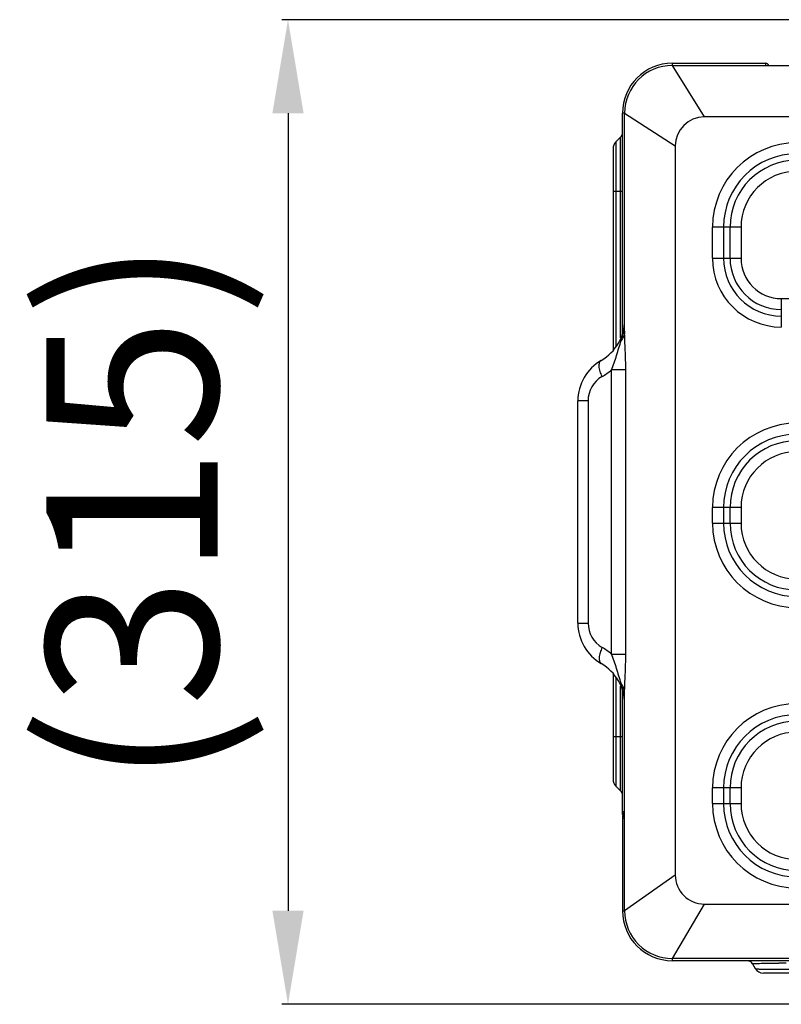
# Model space of a CAD drawing. Extents: x -27238 to 32132, y -1606 to 20506.
# Drawn here: x -25811 to -25567, y -627 to -311 of the extents above; entities that cross this region are included whole.
import ezdxf

# ---------------------------------------------------------------- set-up
doc = ezdxf.new("R2010")
doc.units = 0
doc.header["$LTSCALE"] = 30.734
doc.header["$PDMODE"] = 3
doc.header["$PDSIZE"] = 8
doc.layers.get('0').update_dxf_attribs({"linetype": 'CONTINUOUS'})
doc.layers.get('Defpoints').update_dxf_attribs({"linetype": 'CONTINUOUS'})
doc.styles.get("Standard").update_dxf_attribs({"font": 'SimSun.ttf'})
doc.dimstyles.get("Standard").update_dxf_attribs({"dimtxt": 40, "dimasz": 30, "dimexe": 2, "dimexo": 1, "dimgap": 5, "dimtad": 1, "dimtoh": 1, "dimdec": 0, "dimdsep": 46, "dimtxsty": 'Standard', "dimcen": 0.09, "dimadec": 0, "dimazin": 0, "dimtp": 0.1, "dimtm": 0.1, "dimtfac": 1, "dimtdec": 0, "dimtofl": 0, "dimtmove": 0, "dimatfit": 3, "dimfxl": 1, "dimtfillclr": 256, "dimtolj": 1, "dimarcsym": 0})

# ---------------------------------------------------------------- blocks, each defined once
blk = doc.blocks.new('*D4')
at = {"color": 0, "lineweight": -2, "transparency": 16777216}
for p, q in [((-25512.94, -310.94), (-25727.26, -310.94)), ((-25725.26, -340.94), (-25725.26, -596.93)), ((-25512.94, -626.93), (-25727.26, -626.93))]:
    blk.add_line(p, q, dxfattribs=at)
at = {"color": 0, "transparency": 16777216}
for points in [[(-25730.26, -340.94), (-25720.26, -340.94), (-25725.26, -310.94)], [(-25730.26, -596.93), (-25720.26, -596.93), (-25725.26, -626.93)]]:
    blk.add_solid(points, dxfattribs=at)
at = {"layer": 'Defpoints', "color": 0, "transparency": 16777216}
for p in [(-25511.94, -310.94), (-25725.26, -626.93), (-25511.94, -626.93)]:
    blk.add_point(p, dxfattribs=at)
at = {"color": 0, "transparency": 16777216, "insert": (-25775.29, -468.93), "char_height": 55, "attachment_point": 5, "rotation": 90}
blk.add_mtext('\\A1;(315)', dxfattribs=at)

msp = doc.modelspace()

# ---------------------------------------------------------------- linework, layer by layer
at = {"color": 7, "linetype": 'Continuous'}
for p, q in [((-25601.92, -324.93), (-25601.92, -325.63)), ((-25601.92, -324.93), (-25571.92, -324.93)), ((-25571.92, -325.63), (-25571.92, -324.93)), ((-25601.92, -325.63), (-25591.66, -342.16)), ((-25601.92, -325.63), (-24841.92, -325.63)), ((-25617.92, -411.63), (-25617.92, -340.93)), ((-25617.31, -340.93), (-25617.92, -340.93)), ((-25617.22, -410.95), (-25617.22, -340.93)), ((-25617.22, -340.93), (-25600.96, -351.46)), ((-24853.66, -342.16), (-25591.66, -342.16)), ((-25620.04, -350.18), (-25618.51, -348.64)), ((-25620.04, -350.18), (-25620.04, -415.85)), ((-25618.51, -413.04), (-25618.51, -348.64)), ((-25620.92, -352.3), (-25620.92, -416.99)), ((-25600.96, -351.45), (-25600.96, -585.46)), ((-25617.92, -366.05), (-25620.92, -366.05)), ((-25588.99, -387.51), (-25588.99, -377.51)), ((-25579.85, -377.51), (-25588.99, -377.51)), ((-25585.46, -377.51), (-25585.46, -387.51)), ((-25583.39, -387.51), (-25583.39, -377.51)), ((-25579.85, -377.51), (-25579.85, -387.51)), ((-25588.99, -387.51), (-25579.85, -387.51)), ((-25566.92, -400.44), (-25566.92, -409.59)), ((-25566.92, -400.44), (-24881.92, -400.44)), ((-25621.42, -514.52), (-25621.42, -423.35)), ((-25616.84, -423.35), (-25621.42, -423.35)), ((-25616.84, -514.51), (-25616.84, -423.35)), ((-25632.22, -504.6), (-25632.22, -433.27)), ((-25628.95, -433.27), (-25632.22, -433.27)), ((-25628.95, -433.27), (-25628.95, -504.6)), ((-25588.99, -472.51), (-25588.99, -467.51)), ((-25579.85, -467.51), (-25588.99, -467.51)), ((-25585.46, -467.51), (-25585.46, -472.51)), ((-25583.39, -472.51), (-25583.39, -467.51)), ((-25579.85, -467.51), (-25579.85, -472.51)), ((-25588.99, -472.51), (-25579.85, -472.51)), ((-25632.22, -504.6), (-25628.95, -504.6)), ((-25621.42, -514.52), (-25616.84, -514.51)), ((-25620.92, -520.88), (-25620.92, -554.77)), ((-25620.04, -522.02), (-25620.04, -556.89)), ((-25618.51, -558.43), (-25618.51, -524.83)), ((-25617.92, -566.01), (-25617.92, -526.24)), ((-25617.22, -596.93), (-25617.22, -526.92)), ((-25620.92, -541.01), (-25617.92, -541.01)), ((-25618.51, -558.43), (-25620.04, -556.89)), ((-25588.99, -562.51), (-25588.99, -557.51)), ((-25579.85, -557.51), (-25588.99, -557.51)), ((-25585.46, -557.51), (-25585.46, -562.51)), ((-25583.39, -562.51), (-25583.39, -557.51)), ((-25579.85, -557.51), (-25579.85, -562.51)), ((-25617.92, -565.01), (-25617.22, -565.01)), ((-25588.99, -562.51), (-25579.85, -562.51)), ((-25617.92, -566.01), (-25617.32, -566.01)), ((-25617.92, -566.31), (-25617.92, -596.93)), ((-25617.32, -566.31), (-25617.92, -566.31)), ((-25617.22, -567.31), (-25617.92, -567.31)), ((-25600.95, -585.46), (-25617.22, -596.93)), ((-25617.92, -596.93), (-25617.22, -596.93)), ((-25591.66, -594.76), (-25601.92, -612.23)), ((-25591.66, -594.76), (-24853.66, -594.76)), ((-25601.92, -612.23), (-25601.92, -612.93)), ((-24841.92, -612.23), (-25601.92, -612.23)), ((-25553.59, -612.93), (-25601.92, -612.93)), ((-25576.15, -613.93), (-25575.29, -615.43)), ((-25569.02, -613.76), (-25568.53, -613.76)), ((-25080.2, -616.93), (-25572.69, -616.93))]:
    msp.add_line(p, q, dxfattribs=at)
for centre, radius, start, end in [((-25601.92, -340.93), 16, 90, 180), ((-25571.92, -325.93), 1, 17.7984, 90), ((-25601.92, -340.93), 15.3, 90, 180), ((-25591.66, -351.46), 9.3, 90.0008, 179.9911), ((-25617.92, -352.3), 3, 135, 180), ((-25619.92, -347.23), 2, 315, 345), ((-25561.92, -377.51), 27.07, 90, 180), ((-25561.92, -377.51), 23.54, 90, 180), ((-25561.92, -377.51), 21.46, 90, 180), ((-25561.92, -377.51), 17.93, 90, 180), ((-25566.92, -387.51), 22.07, 180, 270), ((-25566.92, -387.51), 18.54, 180, 270), ((-25566.92, -387.51), 16.46, 180, 270), ((-25566.92, -387.51), 12.93, 180, 270), ((-25632.22, -407.29), 15, 300, 0), ((-25635.8, -407.27), 18.58, 353.5511, 359.9288), ((-25617.22, -433.27), 15, 120, 180), ((-25634.98, -407.24), 21.06, 300.0188, 310.0924), ((-25619.94, -433.27), 9.01, 120.0177, 179.9817), ((-25561.92, -467.51), 27.07, 90, 180), ((-25561.92, -467.51), 23.54, 90, 180), ((-25561.92, -467.51), 21.46, 90, 180), ((-25561.92, -467.51), 17.93, 90, 180), ((-25561.92, -472.51), 27.07, 180, 270), ((-25561.92, -472.51), 23.54, 180, 270), ((-25561.92, -472.51), 21.46, 180, 270), ((-25561.92, -472.51), 17.93, 180, 270), ((-25617.22, -504.6), 15, 180, 240), ((-25619.94, -504.6), 9, 180.0176, 239.9821), ((-25634.92, -530.55), 20.96, 49.8855, 60.0074), ((-25632.22, -530.58), 15, 0, 60), ((-25644.57, -532.12), 27.49, 12.0486, 17.3143), ((-25635.81, -530.6), 18.59, 0.0703, 6.5371), ((-25561.92, -557.51), 27.07, 90, 180), ((-25561.92, -557.51), 23.54, 90, 180), ((-25561.92, -557.51), 21.46, 90, 180), ((-25561.92, -557.51), 17.93, 90, 180), ((-25617.92, -554.77), 3, 180, 225), ((-25619.92, -559.84), 2, 15, 45), ((-25616.92, -565.01), 1, 180, 252.2016), ((-25561.92, -562.51), 27.07, 180, 270), ((-25561.92, -562.51), 23.54, 180, 270), ((-25561.92, -562.51), 21.46, 180, 270), ((-25561.92, -562.51), 17.93, 180, 270), ((-25616.92, -567.31), 1, 108.4939, 180), ((-25591.66, -585.46), 9.3, 179.9892, 270.0025), ((-25601.92, -596.93), 16, 180, 270), ((-25601.92, -596.93), 15.3, 179.9998, 270), ((-25577.89, -614.93), 2, 30, 69.9628), ((-25572.69, -613.93), 3, 210, 270), ((-25569.12, -457.32), 158.37, 269.0794, 269.5927), ((-25568.2, -337.54), 278.16, 269.577, 270.1076), ((-25569.85, -1394.8), 781.04, 89.67183, 89.84031)]:
    msp.add_arc(centre, radius, start, end, dxfattribs=at)
for points in [[(-25617.7, -411.53), (-25617.54, -410.81), (-25617.42, -410.08), (-25617.34, -409.35)], [(-25618.33, -413.93), (-25618.09, -413.14), (-25617.87, -412.34), (-25617.7, -411.53)], [(-25624.94, -420.45), (-25624.88, -420.38), (-25624.8, -420.32), (-25624.72, -420.28)], [(-25624.94, -517.42), (-25624.88, -517.48), (-25624.8, -517.54), (-25624.72, -517.59)], [(-25617.34, -528.49), (-25617.42, -527.78), (-25617.54, -527.08), (-25617.69, -526.38)], [(-25569.92, -613.76), (-25569.62, -613.76), (-25569.32, -613.76), (-25569.02, -613.76)], [(-25568.53, -613.76), (-25568.24, -613.76), (-25567.96, -613.76), (-25567.67, -613.76)]]:
    msp.add_open_spline(points, degree=3, dxfattribs=at)
for points, knots in [([(-25621.42, -423.35), (-25621.09, -422.59), (-25620.5, -421.04), (-25619.78, -418.66), (-25619.08, -416.29), (-25618.57, -414.72), (-25618.33, -413.93)], [0, 0, 0, 0, 0.249584, 0.501022, 0.750909, 1, 1, 1, 1]), ([(-25617.22, -410.95), (-25617.22, -411.47), (-25617.44, -412.55), (-25617.99, -413.5), (-25618.33, -413.93)], [0, 0, 0, 0, 0.484167, 1, 1, 1, 1]), ([(-25616.84, -423.35), (-25616.85, -421.24), (-25616.95, -417.11), (-25617.22, -412.98), (-25617.22, -410.95)], [0, 0, 0, 0, 0.508864, 1, 1, 1, 1]), ([(-25625.37, -422.2), (-25625.39, -422.01), (-25625.39, -421.41), (-25625.23, -420.75), (-25624.94, -420.45)], [0, 0, 0, 0, 0.314583, 1, 1, 1, 1]), ([(-25624.45, -425.47), (-25624.7, -424.93), (-25625.11, -423.86), (-25625.34, -422.74), (-25625.37, -422.2)], [0, 0, 0, 0, 0.526165, 1, 1, 1, 1]), ([(-25624.45, -512.39), (-25624.7, -512.94), (-25625.11, -514.01), (-25625.34, -515.13), (-25625.37, -515.67)], [0, 0, 0, 0, 0.526165, 1, 1, 1, 1]), ([(-25618.33, -523.94), (-25618.55, -523.15), (-25618.93, -521.97), (-25619.43, -520.4), (-25619.9, -518.81), (-25620.51, -516.83), (-25621.12, -515.29), (-25621.42, -514.52)], [0, 0, 0, 0, 0.248536, 0.373663, 0.499104, 0.750269, 1, 1, 1, 1]), ([(-25617.22, -526.92), (-25617.22, -525.01), (-25616.97, -520.88), (-25616.84, -516.75), (-25616.84, -514.51)], [0, 0, 0, 0, 0.460646, 1, 1, 1, 1]), ([(-25625.37, -515.67), (-25625.39, -515.86), (-25625.39, -516.46), (-25625.23, -517.12), (-25624.94, -517.42)], [0, 0, 0, 0, 0.314584, 1, 1, 1, 1]), ([(-25617.22, -526.92), (-25617.22, -526.4), (-25617.43, -525.32), (-25617.98, -524.38), (-25618.33, -523.94)], [0, 0, 0, 0, 0.480523, 1, 1, 1, 1]), ([(-25576.15, -613.93), (-25576.16, -613.92), (-25576.08, -613.89), (-25575.98, -613.88), (-25575.75, -613.85), (-25575.58, -613.85), (-25575.48, -613.84)], [0, 0, 0, 0, 0.057406, 0.236642, 0.549554, 1, 1, 1, 1]), ([(-25575.48, -613.84), (-25574.78, -613.8), (-25572.93, -613.77), (-25571.08, -613.76), (-25569.92, -613.76)], [0, 0, 0, 0, 0.373729, 1, 1, 1, 1]), ([(-25575.29, -615.43), (-25575.27, -615.46), (-25575.16, -615.49), (-25574.97, -615.53), (-25574.64, -615.56), (-25574.39, -615.58), (-25574.24, -615.59)], [0, 0, 0, 0, 0.089953, 0.282743, 0.585074, 1, 1, 1, 1]), ([(-25574.24, -615.59), (-25574.07, -615.6), (-25573.22, -615.65), (-25572.36, -615.67), (-25571.67, -615.68)], [0, 0, 0, 0, 0.193476, 1, 1, 1, 1]), ([(-25567.67, -615.7), (-25563.34, -615.7), (-25553.66, -615.55), (-25543.99, -615.31), (-25538.66, -615.15)], [0, 0, 0, 0, 0.448309, 1, 1, 1, 1])]:
    msp.add_open_spline(points, degree=3, knots=knots, dxfattribs=at)

# ---------------------------------------------------------------- dimensions: what is measured, and where the dimension line sits
dim = msp.add_aligned_dim(p1=(-25511.94, -310.94), p2=(-25511.94, -626.93), distance=-213.33, text='(315)', dimstyle='Standard', override={"dimtxt": 55, "dimgap": 15})
dim.commit()
dim.dimension.update_dxf_attribs({"geometry": '*D4', "text_midpoint": (-25775.29, -468.93)})

doc.saveas('drawing.dxf')
